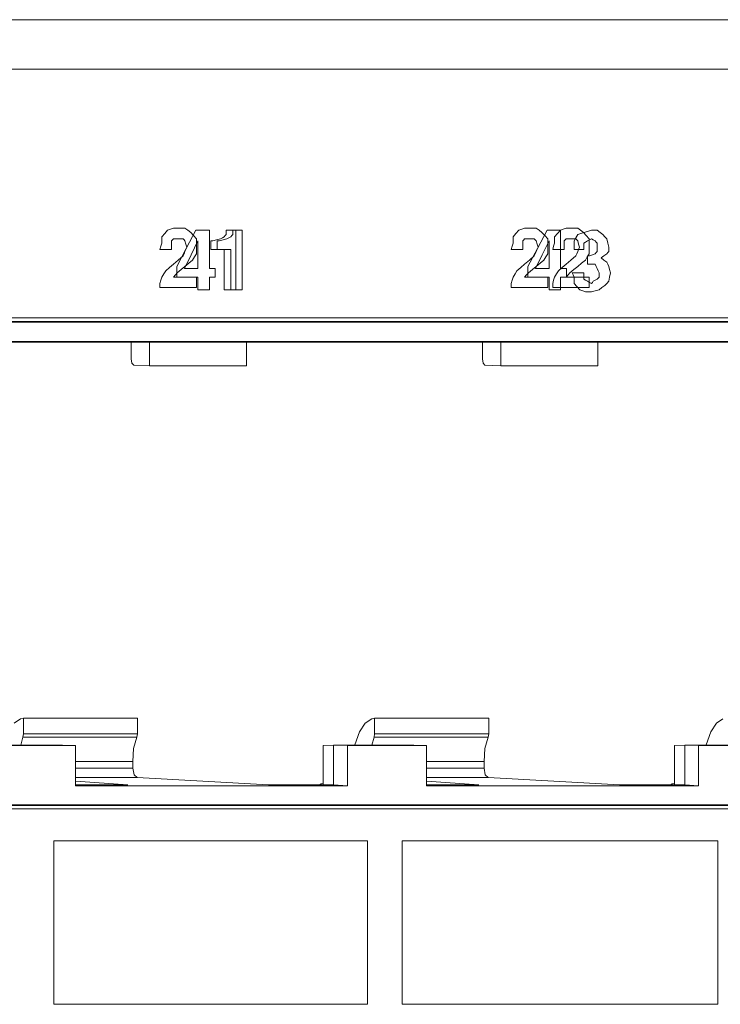
# Paper-space layout 'SH2' of a CAD drawing. Units: inches. Extents: x 1.3 to 20.3, y 2.7 to 14.5.
# Drawn here: x 16.9 to 18, y 4.5 to 6.1 of the extents above; entities that cross this region are included whole.
import ezdxf

# ---------------------------------------------------------------- set-up
doc = ezdxf.new("R2010")
doc.units = ezdxf.units.IN
doc.header["$MEASUREMENT"] = 0
doc.layers.add('1', color=7, linetype='Continuous', true_color=0xffffff)

psp = doc.layouts.new('SH2')

# ---------------------------------------------------------------- linework, layer by layer
at = {"layer": '1', "color": 18, "linetype": 'Continuous', "lineweight": 13, "true_color": 0x000000}
for p, q in [((19.420387, 6.140682), (11.339132, 6.140682)), ((19.45462, 6.059682), (11.365822, 6.059682)), ((17.112312, 5.785292), (17.117041, 5.790508)), ((17.117041, 5.790508), (17.121767, 5.795724)), ((17.121767, 5.795724), (17.126495, 5.797463)), ((17.126495, 5.797463), (17.131224, 5.799201)), ((17.131224, 5.799201), (17.13595, 5.799201)), ((17.13595, 5.799201), (17.140678, 5.799201)), ((17.140678, 5.799201), (17.145405, 5.799201)), ((17.145405, 5.799201), (17.150133, 5.799201)), ((17.150133, 5.799201), (17.154861, 5.795724)), ((17.152313, 5.766165), (17.168072, 5.795724)), ((17.154861, 5.795724), (17.159588, 5.792247)), ((17.159588, 5.792247), (17.164316, 5.78703)), ((17.168072, 5.795724), (17.179102, 5.795724)), ((17.179102, 5.795724), (17.190134, 5.795724)), ((17.190134, 5.795724), (17.190134, 5.764426)), ((17.217714, 5.792247), (17.217714, 5.795724)), ((17.217714, 5.795724), (17.225594, 5.795724)), ((17.217714, 5.788769), (17.217714, 5.792247)), ((17.225594, 5.795724), (17.233473, 5.795724)), ((17.228361, 5.792247), (17.228361, 5.795724)), ((17.228361, 5.795724), (17.23624, 5.795724)), ((17.228361, 5.788769), (17.228361, 5.792247)), ((17.233473, 5.795724), (17.233473, 5.747039)), ((17.23624, 5.795724), (17.24412, 5.795724)), ((17.24412, 5.795724), (17.24412, 5.747039)), ((17.687819, 5.785292), (17.692547, 5.790508)), ((17.692547, 5.790508), (17.697273, 5.795724)), ((17.697273, 5.795724), (17.702002, 5.797463)), ((17.702002, 5.797463), (17.70673, 5.799201)), ((17.70673, 5.799201), (17.711456, 5.799201)), ((17.711456, 5.799201), (17.716185, 5.799201)), ((17.716185, 5.799201), (17.720911, 5.799201)), ((17.720911, 5.799201), (17.725639, 5.799201)), ((17.725639, 5.799201), (17.730366, 5.795724)), ((17.727818, 5.766165), (17.743576, 5.795724)), ((17.730366, 5.795724), (17.735094, 5.792247)), ((17.735094, 5.792247), (17.73982, 5.78703)), ((17.743576, 5.795724), (17.754608, 5.795724)), ((17.754608, 5.795724), (17.765638, 5.795724)), ((17.755791, 5.785292), (17.760519, 5.790508)), ((17.760519, 5.790508), (17.765245, 5.795724)), ((17.765245, 5.795724), (17.769974, 5.797463)), ((17.765638, 5.795724), (17.765638, 5.764426)), ((17.769974, 5.797463), (17.774702, 5.799201)), ((17.774702, 5.799201), (17.779428, 5.799201)), ((17.779428, 5.799201), (17.784157, 5.799201)), ((17.784157, 5.799201), (17.788885, 5.799201)), ((17.788885, 5.799201), (17.793612, 5.799201)), ((17.793612, 5.799201), (17.79834, 5.795724)), ((17.79402, 5.788769), (17.798748, 5.790508)), ((17.79834, 5.795724), (17.803066, 5.792247)), ((17.798748, 5.790508), (17.803474, 5.792247)), ((17.803066, 5.792247), (17.807795, 5.78703)), ((17.803474, 5.792247), (17.809778, 5.793985)), ((17.809778, 5.793985), (17.816082, 5.795724)), ((17.816082, 5.795724), (17.820808, 5.795724)), ((17.820808, 5.795724), (17.825537, 5.795724)), ((17.825537, 5.795724), (17.830265, 5.792247)), ((17.830265, 5.792247), (17.834991, 5.788769)), ((17.110737, 5.769642), (17.112312, 5.774859)), ((17.112312, 5.780075), (17.112312, 5.785292)), ((17.112312, 5.774859), (17.112312, 5.780075)), ((17.129646, 5.780075), (17.128071, 5.778337)), ((17.128071, 5.778337), (17.128071, 5.771381)), ((17.131224, 5.781814), (17.129646, 5.780075)), ((17.13595, 5.781814), (17.131224, 5.781814)), ((17.140678, 5.781814), (17.13595, 5.781814)), ((17.143829, 5.781814), (17.140678, 5.781814)), ((17.146982, 5.781814), (17.143829, 5.781814)), ((17.148558, 5.780075), (17.146982, 5.781814)), ((17.150133, 5.778337), (17.148558, 5.780075)), ((17.151709, 5.77312), (17.150133, 5.778337)), ((17.153284, 5.767904), (17.151709, 5.77312)), ((17.171223, 5.778337), (17.160192, 5.755733)), ((17.164316, 5.78703), (17.169043, 5.781814)), ((17.169043, 5.781814), (17.169043, 5.774859)), ((17.169043, 5.774859), (17.169043, 5.767904)), ((17.171223, 5.755733), (17.171223, 5.778337)), ((17.192501, 5.771381), (17.192501, 5.778337)), ((17.192501, 5.778337), (17.194078, 5.778337)), ((17.194078, 5.778337), (17.195654, 5.778337)), ((17.195654, 5.778337), (17.201958, 5.780075)), ((17.201958, 5.780075), (17.20826, 5.781814)), ((17.203148, 5.771381), (17.203148, 5.778337)), ((17.203148, 5.778337), (17.204723, 5.778337)), ((17.204723, 5.778337), (17.206299, 5.778337)), ((17.206299, 5.778337), (17.212603, 5.780075)), ((17.20826, 5.781814), (17.211412, 5.783553)), ((17.211412, 5.783553), (17.214563, 5.785292)), ((17.212603, 5.780075), (17.218906, 5.781814)), ((17.214563, 5.785292), (17.216139, 5.78703)), ((17.216139, 5.78703), (17.217714, 5.788769)), ((17.218906, 5.781814), (17.222057, 5.783553)), ((17.222057, 5.783553), (17.22521, 5.785292)), ((17.22521, 5.785292), (17.226786, 5.78703)), ((17.226786, 5.78703), (17.228361, 5.788769)), ((17.686243, 5.769642), (17.687819, 5.774859)), ((17.687819, 5.780075), (17.687819, 5.785292)), ((17.687819, 5.774859), (17.687819, 5.780075)), ((17.705153, 5.780075), (17.703577, 5.778337)), ((17.703577, 5.778337), (17.703577, 5.771381)), ((17.70673, 5.781814), (17.705153, 5.780075)), ((17.711456, 5.781814), (17.70673, 5.781814)), ((17.716185, 5.781814), (17.711456, 5.781814)), ((17.719336, 5.781814), (17.716185, 5.781814)), ((17.722486, 5.781814), (17.719336, 5.781814)), ((17.724064, 5.780075), (17.722486, 5.781814)), ((17.725639, 5.778337), (17.724064, 5.780075)), ((17.727215, 5.77312), (17.725639, 5.778337)), ((17.72879, 5.767904), (17.727215, 5.77312)), ((17.746729, 5.778337), (17.735697, 5.755733)), ((17.73982, 5.78703), (17.744549, 5.781814)), ((17.744549, 5.781814), (17.744549, 5.774859)), ((17.744549, 5.774859), (17.744549, 5.767904)), ((17.746729, 5.755733), (17.746729, 5.778337)), ((17.754215, 5.769642), (17.755791, 5.774859)), ((17.755791, 5.780075), (17.755791, 5.785292)), ((17.755791, 5.774859), (17.755791, 5.780075)), ((17.773125, 5.780075), (17.771549, 5.778337)), ((17.771549, 5.778337), (17.771549, 5.771381)), ((17.774702, 5.781814), (17.773125, 5.780075)), ((17.779428, 5.781814), (17.774702, 5.781814)), ((17.784157, 5.781814), (17.779428, 5.781814)), ((17.787308, 5.781814), (17.784157, 5.781814)), ((17.790461, 5.781814), (17.787308, 5.781814)), ((17.787718, 5.778337), (17.790869, 5.783553)), ((17.787718, 5.771381), (17.787718, 5.778337)), ((17.792036, 5.780075), (17.790461, 5.781814)), ((17.790869, 5.783553), (17.79402, 5.788769)), ((17.793612, 5.778337), (17.792036, 5.780075)), ((17.795187, 5.77312), (17.793612, 5.778337)), ((17.796764, 5.767904), (17.795187, 5.77312)), ((17.806627, 5.776597), (17.803474, 5.774859)), ((17.803474, 5.774859), (17.803474, 5.769642)), ((17.809778, 5.778337), (17.806627, 5.776597)), ((17.807795, 5.78703), (17.812523, 5.781814)), ((17.812931, 5.780075), (17.809778, 5.778337)), ((17.812523, 5.781814), (17.812523, 5.774859)), ((17.812523, 5.774859), (17.812523, 5.767904)), ((17.816082, 5.781814), (17.812931, 5.780075)), ((17.819233, 5.780075), (17.816082, 5.781814)), ((17.822386, 5.778337), (17.819233, 5.780075)), ((17.823961, 5.776597), (17.822386, 5.778337)), ((17.825537, 5.774859), (17.823961, 5.776597)), ((17.825537, 5.771381), (17.825537, 5.774859)), ((17.834991, 5.788769), (17.838142, 5.785292)), ((17.838142, 5.785292), (17.841295, 5.781814)), ((17.841295, 5.781814), (17.842871, 5.774859)), ((17.842871, 5.774859), (17.844446, 5.767904)), ((17.109161, 5.764426), (17.110737, 5.769642)), ((17.118616, 5.764426), (17.109161, 5.764426)), ((17.128071, 5.764426), (17.118616, 5.764426)), ((17.128071, 5.771381), (17.128071, 5.764426)), ((17.136555, 5.736606), (17.152313, 5.766165)), ((17.146982, 5.753994), (17.148558, 5.757471)), ((17.148558, 5.757471), (17.150133, 5.760949)), ((17.150133, 5.760949), (17.151709, 5.764426)), ((17.151709, 5.764426), (17.153284, 5.767904)), ((17.169043, 5.757471), (17.165892, 5.752255)), ((17.169043, 5.767904), (17.169043, 5.762688)), ((17.169043, 5.762688), (17.169043, 5.757471)), ((17.190134, 5.764426), (17.190134, 5.733129)), ((17.192501, 5.764426), (17.192501, 5.771381)), ((17.203533, 5.764426), (17.192501, 5.764426)), ((17.203148, 5.764426), (17.203148, 5.771381)), ((17.214178, 5.764426), (17.203148, 5.764426)), ((17.214563, 5.764426), (17.203533, 5.764426)), ((17.22521, 5.764426), (17.214178, 5.764426)), ((17.214563, 5.73139), (17.214563, 5.764426)), ((17.22521, 5.73139), (17.22521, 5.764426)), ((17.684668, 5.764426), (17.686243, 5.769642)), ((17.694122, 5.764426), (17.684668, 5.764426)), ((17.703577, 5.764426), (17.694122, 5.764426)), ((17.703577, 5.771381), (17.703577, 5.764426)), ((17.712059, 5.736606), (17.727818, 5.766165)), ((17.722486, 5.753994), (17.724064, 5.757471)), ((17.724064, 5.757471), (17.725639, 5.760949)), ((17.725639, 5.760949), (17.727215, 5.764426)), ((17.727215, 5.764426), (17.72879, 5.767904)), ((17.744549, 5.757471), (17.741398, 5.752255)), ((17.744549, 5.767904), (17.744549, 5.762688)), ((17.744549, 5.762688), (17.744549, 5.757471)), ((17.75264, 5.764426), (17.754215, 5.769642)), ((17.762094, 5.764426), (17.75264, 5.764426)), ((17.771549, 5.764426), (17.762094, 5.764426)), ((17.765638, 5.764426), (17.765638, 5.733129)), ((17.771549, 5.771381), (17.771549, 5.764426)), ((17.787718, 5.764426), (17.787718, 5.771381)), ((17.795597, 5.764426), (17.787718, 5.764426)), ((17.790461, 5.753994), (17.792036, 5.757471)), ((17.792036, 5.757471), (17.793612, 5.760949)), ((17.793612, 5.760949), (17.795187, 5.764426)), ((17.795187, 5.764426), (17.796764, 5.767904)), ((17.803474, 5.764426), (17.795597, 5.764426)), ((17.803474, 5.769642), (17.803474, 5.764426)), ((17.812523, 5.757471), (17.80937, 5.752255)), ((17.812523, 5.767904), (17.812523, 5.762688)), ((17.812523, 5.762688), (17.812523, 5.757471)), ((17.817657, 5.755733), (17.822386, 5.757471)), ((17.822386, 5.757471), (17.823961, 5.75921)), ((17.823961, 5.75921), (17.825537, 5.760949)), ((17.825537, 5.767904), (17.825537, 5.771381)), ((17.825537, 5.764426), (17.825537, 5.767904)), ((17.825537, 5.760949), (17.825537, 5.764426)), ((17.841295, 5.757471), (17.836567, 5.753994)), ((17.842871, 5.75921), (17.841295, 5.757471)), ((17.844446, 5.760949), (17.842871, 5.75921)), ((17.844446, 5.767904), (17.844446, 5.764426)), ((17.844446, 5.764426), (17.844446, 5.760949)), ((17.131224, 5.740084), (17.139103, 5.747039)), ((17.139103, 5.747039), (17.146982, 5.753994)), ((17.160192, 5.755733), (17.149162, 5.733129)), ((17.156437, 5.741823), (17.150133, 5.736606)), ((17.162741, 5.747039), (17.156437, 5.741823)), ((17.165892, 5.752255), (17.162741, 5.747039)), ((17.171223, 5.733129), (17.171223, 5.755733)), ((17.233473, 5.747039), (17.233473, 5.698353)), ((17.24412, 5.747039), (17.24412, 5.698353)), ((17.70673, 5.740084), (17.714607, 5.747039)), ((17.714607, 5.747039), (17.722486, 5.753994)), ((17.735697, 5.755733), (17.724667, 5.733129)), ((17.731941, 5.741823), (17.725639, 5.736606)), ((17.738245, 5.747039), (17.731941, 5.741823)), ((17.741398, 5.752255), (17.738245, 5.747039)), ((17.746729, 5.733129), (17.746729, 5.755733)), ((17.774702, 5.740084), (17.782581, 5.747039)), ((17.782581, 5.747039), (17.790461, 5.753994)), ((17.799915, 5.741823), (17.793612, 5.736606)), ((17.806219, 5.747039), (17.799915, 5.741823)), ((17.80937, 5.752255), (17.806219, 5.747039)), ((17.809778, 5.747039), (17.809778, 5.753994)), ((17.809778, 5.753994), (17.811354, 5.753994)), ((17.809778, 5.740084), (17.809778, 5.747039)), ((17.811354, 5.753994), (17.812931, 5.753994)), ((17.812931, 5.753994), (17.817657, 5.755733)), ((17.836567, 5.753994), (17.831841, 5.750516)), ((17.831841, 5.750516), (17.836567, 5.747039)), ((17.836567, 5.747039), (17.841295, 5.743561)), ((17.841295, 5.743561), (17.842871, 5.740084)), ((17.115465, 5.724435), (17.118616, 5.729651)), ((17.118616, 5.729651), (17.12492, 5.734868)), ((17.12492, 5.734868), (17.131224, 5.740084)), ((17.137526, 5.726174), (17.134375, 5.722696)), ((17.136555, 5.727912), (17.136555, 5.736606)), ((17.136555, 5.719218), (17.136555, 5.727912)), ((17.143829, 5.73139), (17.137526, 5.726174)), ((17.150133, 5.736606), (17.143829, 5.73139)), ((17.149162, 5.733129), (17.160192, 5.733129)), ((17.160192, 5.733129), (17.171223, 5.733129)), ((17.190134, 5.733129), (17.19486, 5.733129)), ((17.19486, 5.733129), (17.199589, 5.733129)), ((17.199589, 5.733129), (17.199589, 5.726174)), ((17.199589, 5.726174), (17.199589, 5.719218)), ((17.214563, 5.698353), (17.214563, 5.73139)), ((17.22521, 5.698353), (17.22521, 5.73139)), ((17.690971, 5.724435), (17.694122, 5.729651)), ((17.694122, 5.729651), (17.700426, 5.734868)), ((17.700426, 5.734868), (17.70673, 5.740084)), ((17.713032, 5.726174), (17.709881, 5.722696)), ((17.712059, 5.727912), (17.712059, 5.736606)), ((17.712059, 5.719218), (17.712059, 5.727912)), ((17.719336, 5.73139), (17.713032, 5.726174)), ((17.725639, 5.736606), (17.719336, 5.73139)), ((17.724667, 5.733129), (17.735697, 5.733129)), ((17.735697, 5.733129), (17.746729, 5.733129)), ((17.758944, 5.724435), (17.762094, 5.729651)), ((17.762094, 5.729651), (17.768398, 5.734868)), ((17.765638, 5.733129), (17.770367, 5.733129)), ((17.768398, 5.734868), (17.774702, 5.740084)), ((17.770367, 5.733129), (17.775095, 5.733129)), ((17.775095, 5.733129), (17.775095, 5.726174)), ((17.775095, 5.726174), (17.775095, 5.719218)), ((17.781006, 5.726174), (17.777853, 5.722696)), ((17.787308, 5.73139), (17.781006, 5.726174)), ((17.78614, 5.722696), (17.784565, 5.726174)), ((17.784565, 5.726174), (17.79402, 5.726174)), ((17.793612, 5.736606), (17.787308, 5.73139)), ((17.79402, 5.726174), (17.803474, 5.726174)), ((17.803474, 5.726174), (17.803474, 5.720957)), ((17.816082, 5.740084), (17.809778, 5.740084)), ((17.822386, 5.740084), (17.816082, 5.740084)), ((17.823961, 5.736606), (17.822386, 5.740084)), ((17.825537, 5.733129), (17.823961, 5.736606)), ((17.827112, 5.729651), (17.825537, 5.733129)), ((17.828688, 5.726174), (17.827112, 5.729651)), ((17.828688, 5.722696), (17.828688, 5.726174)), ((17.842871, 5.740084), (17.844446, 5.736606)), ((17.844446, 5.736606), (17.846022, 5.73139)), ((17.846022, 5.73139), (17.847599, 5.726174)), ((17.847599, 5.726174), (17.846022, 5.719218)), ((17.109161, 5.708786), (17.110737, 5.714003)), ((17.109161, 5.705308), (17.109161, 5.708786)), ((17.110737, 5.714003), (17.112312, 5.719218)), ((17.112312, 5.719218), (17.115465, 5.724435)), ((17.134375, 5.722696), (17.131224, 5.719218)), ((17.131224, 5.719218), (17.150133, 5.719218)), ((17.153889, 5.719218), (17.136555, 5.719218)), ((17.150133, 5.719218), (17.169043, 5.719218)), ((17.171223, 5.719218), (17.153889, 5.719218)), ((17.169043, 5.719218), (17.169043, 5.710525)), ((17.169043, 5.710525), (17.169043, 5.701831)), ((17.171223, 5.708786), (17.171223, 5.719218)), ((17.171223, 5.698353), (17.171223, 5.708786)), ((17.19486, 5.719218), (17.190134, 5.719218)), ((17.190134, 5.719218), (17.190134, 5.708786)), ((17.190134, 5.708786), (17.190134, 5.698353)), ((17.199589, 5.719218), (17.19486, 5.719218)), ((17.684668, 5.708786), (17.686243, 5.714003)), ((17.684668, 5.705308), (17.684668, 5.708786)), ((17.686243, 5.714003), (17.687819, 5.719218)), ((17.687819, 5.719218), (17.690971, 5.724435)), ((17.709881, 5.722696), (17.70673, 5.719218)), ((17.70673, 5.719218), (17.725639, 5.719218)), ((17.729395, 5.719218), (17.712059, 5.719218)), ((17.725639, 5.719218), (17.744549, 5.719218)), ((17.746729, 5.719218), (17.729395, 5.719218)), ((17.744549, 5.719218), (17.744549, 5.710525)), ((17.744549, 5.710525), (17.744549, 5.701831)), ((17.746729, 5.708786), (17.746729, 5.719218)), ((17.746729, 5.698353), (17.746729, 5.708786)), ((17.75264, 5.708786), (17.754215, 5.714003)), ((17.75264, 5.705308), (17.75264, 5.708786)), ((17.754215, 5.714003), (17.755791, 5.719218)), ((17.755791, 5.719218), (17.758944, 5.724435)), ((17.770367, 5.719218), (17.765638, 5.719218)), ((17.765638, 5.719218), (17.765638, 5.708786)), ((17.765638, 5.708786), (17.765638, 5.698353)), ((17.775095, 5.719218), (17.770367, 5.719218)), ((17.777853, 5.722696), (17.774702, 5.719218)), ((17.774702, 5.719218), (17.793612, 5.719218)), ((17.787718, 5.719218), (17.78614, 5.722696)), ((17.787718, 5.714003), (17.787718, 5.719218)), ((17.787718, 5.708786), (17.787718, 5.714003)), ((17.792444, 5.70357), (17.787718, 5.708786)), ((17.793612, 5.719218), (17.812523, 5.719218)), ((17.803474, 5.720957), (17.803474, 5.715741)), ((17.803474, 5.715741), (17.806627, 5.714003)), ((17.806627, 5.714003), (17.809778, 5.712263)), ((17.809778, 5.712263), (17.812931, 5.710525)), ((17.812523, 5.719218), (17.812523, 5.710525)), ((17.812523, 5.710525), (17.812523, 5.701831)), ((17.812931, 5.710525), (17.816082, 5.708786)), ((17.816082, 5.708786), (17.817657, 5.710525)), ((17.817657, 5.710525), (17.819233, 5.712263)), ((17.819233, 5.712263), (17.822386, 5.714003)), ((17.822386, 5.714003), (17.825537, 5.715741)), ((17.825537, 5.715741), (17.827112, 5.71748)), ((17.827112, 5.71748), (17.828688, 5.719218)), ((17.828688, 5.719218), (17.828688, 5.722696)), ((17.841295, 5.708786), (17.838142, 5.705308)), ((17.844446, 5.712263), (17.841295, 5.708786)), ((17.846022, 5.719218), (17.844446, 5.712263)), ((17.109161, 5.701831), (17.109161, 5.705308)), ((17.139103, 5.701831), (17.109161, 5.701831)), ((17.169043, 5.701831), (17.139103, 5.701831)), ((17.180679, 5.698353), (17.171223, 5.698353)), ((17.190134, 5.698353), (17.180679, 5.698353)), ((17.224018, 5.698353), (17.214563, 5.698353)), ((17.233473, 5.698353), (17.224018, 5.698353)), ((17.234665, 5.698353), (17.22521, 5.698353)), ((17.24412, 5.698353), (17.234665, 5.698353)), ((17.684668, 5.701831), (17.684668, 5.705308)), ((17.714607, 5.701831), (17.684668, 5.701831)), ((17.744549, 5.701831), (17.714607, 5.701831)), ((17.756184, 5.698353), (17.746729, 5.698353)), ((17.75264, 5.701831), (17.75264, 5.705308)), ((17.782581, 5.701831), (17.75264, 5.701831)), ((17.765638, 5.698353), (17.756184, 5.698353)), ((17.812523, 5.701831), (17.782581, 5.701831)), ((17.797173, 5.698353), (17.792444, 5.70357)), ((17.801899, 5.696615), (17.797173, 5.698353)), ((17.806627, 5.694876), (17.801899, 5.696615)), ((17.811354, 5.694876), (17.806627, 5.694876)), ((17.816082, 5.694876), (17.811354, 5.694876)), ((17.822386, 5.696615), (17.816082, 5.694876)), ((17.828688, 5.698353), (17.822386, 5.696615)), ((17.833416, 5.701831), (17.828688, 5.698353)), ((17.838142, 5.705308), (17.833416, 5.701831)), ((19.287407, 5.652142), (15.674864, 5.652142)), ((15.674888, 5.646331), (19.259686, 5.646331)), ((15.681834, 5.645441), (19.280434, 5.645441)), ((19.203934, 5.613555), (15.758334, 5.613555)), ((16.675385, 5.612655), (17.092287, 5.612655)), ((17.062077, 5.584986), (17.062077, 5.612655)), ((17.092287, 5.612655), (17.250891, 5.612655)), ((17.092287, 5.612655), (17.092287, 5.573911)), ((17.250891, 5.612655), (17.667791, 5.612655)), ((17.250891, 5.612655), (17.250891, 5.573911)), ((17.637583, 5.584986), (17.637583, 5.612655)), ((17.667791, 5.612655), (17.826395, 5.612655)), ((17.667791, 5.612655), (17.667791, 5.573911)), ((17.826395, 5.612655), (18.243298, 5.612655)), ((17.826395, 5.612655), (17.826395, 5.573911)), ((17.062077, 5.584986), (17.06329, 5.577977)), ((17.637583, 5.584986), (17.638794, 5.577977)), ((17.06329, 5.577977), (17.066229, 5.574987)), ((17.092287, 5.573911), (17.066229, 5.574987)), ((17.250891, 5.573911), (17.092287, 5.573911)), ((17.638794, 5.577977), (17.641735, 5.574987)), ((17.667791, 5.573911), (17.641735, 5.574987)), ((17.826395, 5.573911), (17.667791, 5.573911)), ((16.880585, 4.995446), (16.870003, 4.988761)), ((16.885303, 4.996547), (16.880585, 4.995446)), ((16.885303, 4.996547), (16.885303, 4.971106)), ((17.072506, 4.996547), (16.885303, 4.996547)), ((17.072506, 4.996547), (17.072506, 4.971106)), ((17.445509, 4.988761), (17.436092, 4.974268)), ((17.456089, 4.995446), (17.445509, 4.988761)), ((17.46081, 4.996547), (17.456089, 4.995446)), ((17.46081, 4.996547), (17.46081, 4.971106)), ((17.648012, 4.996547), (17.46081, 4.996547)), ((17.648012, 4.996547), (17.648012, 4.971106)), ((18.021015, 4.988761), (18.011599, 4.974268)), ((18.031595, 4.995446), (18.021015, 4.988761)), ((16.884439, 4.965486), (16.885303, 4.971106)), ((16.885303, 4.971106), (17.072506, 4.971106)), ((17.072506, 4.971106), (17.071421, 4.965486)), ((17.436092, 4.974268), (17.428631, 4.953184)), ((17.459944, 4.965486), (17.46081, 4.971106)), ((17.46081, 4.971106), (17.648012, 4.971106)), ((17.648012, 4.971106), (17.646925, 4.965486)), ((18.011599, 4.974268), (18.004137, 4.953184)), ((16.949543, 4.952655), (16.818129, 4.952655)), ((16.970522, 4.951755), (16.840738, 4.951755)), ((16.880999, 4.952654), (16.884439, 4.965486)), ((17.071421, 4.965486), (16.884439, 4.965486)), ((16.970522, 4.951755), (16.949543, 4.952655)), ((16.970522, 4.951755), (16.970522, 4.886142)), ((17.06601, 4.947158), (17.071421, 4.965486)), ((17.393633, 4.952655), (17.37678, 4.951931)), ((17.37678, 4.887493), (17.37678, 4.951931)), ((17.416243, 4.951755), (17.393633, 4.952655)), ((17.525049, 4.952655), (17.393633, 4.952655)), ((17.393633, 4.952655), (17.393633, 4.887492)), ((17.546026, 4.951755), (17.416243, 4.951755)), ((17.416243, 4.951755), (17.416243, 4.886142)), ((17.428492, 4.952654), (17.428631, 4.953184)), ((17.456505, 4.952654), (17.459944, 4.965486)), ((17.646925, 4.965486), (17.459944, 4.965486)), ((17.546026, 4.951755), (17.525049, 4.952655)), ((17.546026, 4.951755), (17.546026, 4.886142)), ((17.641516, 4.947158), (17.646925, 4.965486)), ((17.969139, 4.952655), (17.952284, 4.951931)), ((17.952284, 4.887493), (17.952284, 4.951931)), ((18.100554, 4.952655), (17.969139, 4.952655)), ((17.991749, 4.951755), (17.969139, 4.952655)), ((17.969139, 4.952655), (17.969139, 4.887492)), ((18.121532, 4.951755), (17.991749, 4.951755)), ((17.991749, 4.951755), (17.991749, 4.886142)), ((18.003998, 4.952654), (18.004137, 4.953184)), ((17.064747, 4.925683), (17.06601, 4.947158)), ((17.640253, 4.925683), (17.641516, 4.947158)), ((17.064747, 4.925683), (16.970522, 4.925683)), ((17.064747, 4.925683), (17.064747, 4.914638)), ((17.640253, 4.925683), (17.546028, 4.925683)), ((17.640253, 4.925683), (17.640253, 4.914638)), ((16.970522, 4.914638), (17.064747, 4.914638)), ((17.064747, 4.914638), (17.066771, 4.904055)), ((17.066771, 4.904055), (17.07169, 4.899477)), ((17.546028, 4.914638), (17.640253, 4.914638)), ((17.640253, 4.914638), (17.642275, 4.904055)), ((17.642275, 4.904055), (17.647196, 4.899477)), ((16.97052, 4.893482), (17.056332, 4.887492)), ((17.07169, 4.899477), (16.970522, 4.899477)), ((16.970522, 4.887492), (17.056332, 4.887492)), ((17.416243, 4.886142), (16.970522, 4.886142)), ((17.07169, 4.899477), (17.286844, 4.887492)), ((17.393633, 4.887492), (17.286844, 4.887492)), ((17.373112, 4.88938), (17.370474, 4.887492)), ((17.373112, 4.88938), (17.37678, 4.889551)), ((17.393633, 4.887492), (17.416243, 4.886142)), ((17.546024, 4.893482), (17.631838, 4.887492)), ((17.546026, 4.887492), (17.631838, 4.887492)), ((17.991749, 4.886142), (17.546026, 4.886142)), ((17.647196, 4.899477), (17.546028, 4.899477)), ((17.647196, 4.899477), (17.86235, 4.887492)), ((17.969139, 4.887492), (17.86235, 4.887492)), ((17.948616, 4.88938), (17.94598, 4.887492)), ((17.948616, 4.88938), (17.952284, 4.889551)), ((17.969139, 4.887492), (17.991749, 4.886142)), ((15.674888, 4.853953), (19.259686, 4.853953)), ((15.681834, 4.854843), (19.280434, 4.854843)), ((19.287407, 4.848142), (15.674864, 4.848142)), ((17.192116, 4.795911), (16.935253, 4.795911)), ((16.935253, 4.795911), (16.935253, 4.662026)), ((17.192116, 4.795911), (16.935253, 4.795911)), ((16.935253, 4.795911), (16.935253, 4.662026)), ((17.448982, 4.795911), (17.192116, 4.795911)), ((17.448982, 4.795911), (17.192116, 4.795911)), ((17.448982, 4.662026), (17.448982, 4.795911)), ((17.448982, 4.662026), (17.448982, 4.795911)), ((17.764668, 4.795911), (17.506227, 4.795911)), ((17.506227, 4.795911), (17.506227, 4.662026)), ((17.764668, 4.795911), (17.506227, 4.795911)), ((17.506227, 4.795911), (17.506227, 4.662026)), ((18.023106, 4.795911), (17.764668, 4.795911)), ((18.023106, 4.795911), (17.764668, 4.795911)), ((18.023106, 4.662026), (18.023106, 4.795911)), ((18.023106, 4.662026), (18.023106, 4.795911)), ((16.935253, 4.662026), (16.935253, 4.528142)), ((16.935253, 4.662026), (16.935253, 4.528142)), ((17.448982, 4.528142), (17.448982, 4.662026)), ((17.448982, 4.528142), (17.448982, 4.662026)), ((17.506227, 4.662026), (17.506227, 4.528142)), ((17.506227, 4.662026), (17.506227, 4.528142)), ((18.023106, 4.528142), (18.023106, 4.662026)), ((18.023106, 4.528142), (18.023106, 4.662026)), ((16.935253, 4.528142), (17.192116, 4.528142)), ((16.935253, 4.528142), (17.192116, 4.528142)), ((17.192116, 4.528142), (17.448982, 4.528142)), ((17.192116, 4.528142), (17.448982, 4.528142)), ((17.506227, 4.528142), (17.764668, 4.528142)), ((17.506227, 4.528142), (17.764668, 4.528142)), ((17.764668, 4.528142), (18.023106, 4.528142)), ((17.764668, 4.528142), (18.023106, 4.528142))]:
    psp.add_line(p, q, dxfattribs=at)

doc.saveas('drawing.dxf')
